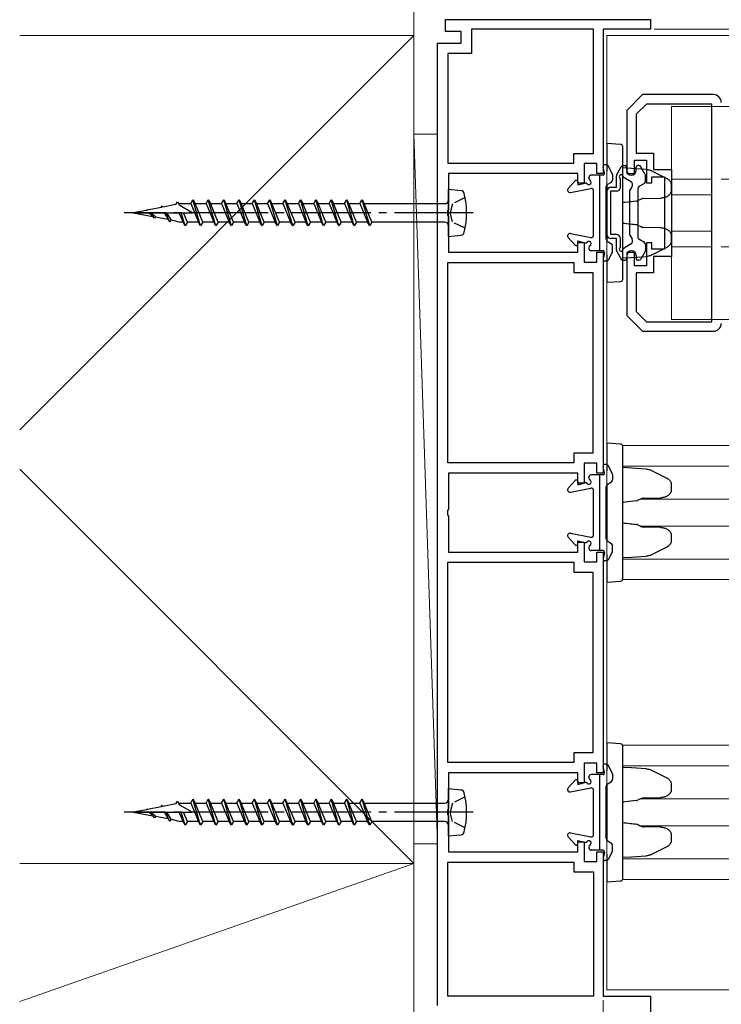
# Model space of a CAD drawing. Extents: x 0 to 1470, y 0 to 2255.
# Drawn here: x 591 to 680, y 1183 to 1308 of the extents above; entities that cross this region are included whole.
import ezdxf

# ---------------------------------------------------------------- set-up
doc = ezdxf.new("R2010")
doc.units = 0
doc.linetypes.add('YCENTER_1', pattern=[13, 10, -1, 1, -1])
doc.linetypes.add('YHIDDEN_1', pattern=[4, 3, -1])
for name, color, linetype, lineweight in [('YKK_11', 7, 'CONTINUOUS', 30), ('YKK_12', 2, 'CONTINUOUS', 13), ('YKK_13', 4, 'CONTINUOUS', 30), ('YKK_D', 6, 'CONTINUOUS', 13), ('YSS_K', 3, 'CONTINUOUS', 13)]:
    doc.layers.add(name, color=color, linetype=linetype, lineweight=lineweight)

msp = doc.modelspace()

# ---------------------------------------------------------------- linework, layer by layer
at = {"layer": 'YKK_11', "linetype": 'ByBlock', "lineweight": -2, "ltscale": 0.5}
for p, q in [((644.52, 1306.48), (644.52, 1307.98)), ((644.52, 1307.98), (670.52, 1307.98)), ((670.52, 1307.98), (670.52, 1306.78)), ((646.52, 1306.48), (644.52, 1306.48)), ((646.52, 1304.98), (646.52, 1306.48)), ((663.32, 1306.78), (647.82, 1306.78)), ((647.82, 1306.78), (647.82, 1303.68)), ((663.32, 1291.03), (663.32, 1306.78)), ((670.52, 1306.78), (664.52, 1306.78)), ((664.52, 1306.78), (664.52, 1288.48)), ((643.52, 1182.98), (643.52, 1304.98)), ((643.52, 1304.98), (646.52, 1304.98)), ((647.82, 1303.68), (644.82, 1303.68)), ((644.82, 1303.68), (644.82, 1289.78)), ((669.52, 1298.47), (667.52, 1296.47)), ((678.52, 1298.47), (669.52, 1298.47)), ((670.02, 1297.27), (668.72, 1295.98)), ((678.32, 1297.27), (670.02, 1297.27)), ((678.32, 1269.67), (678.32, 1297.27)), ((667.52, 1296.47), (667.52, 1288.47)), ((668.72, 1295.98), (668.72, 1291.07)), ((660.82, 1289.78), (660.82, 1291.03)), ((660.82, 1291.03), (663.32, 1291.03)), ((668.72, 1291.07), (670.92, 1291.07)), ((670.92, 1291.07), (670.92, 1288.97)), ((644.82, 1289.78), (660.82, 1289.78)), ((663.72, 1289.73), (662.12, 1289.73)), ((662.12, 1289.73), (662.12, 1287.23)), ((663.72, 1288.48), (663.72, 1289.73)), ((668.52, 1288.47), (668.52, 1290.17)), ((668.52, 1290.17), (670.02, 1290.17)), ((670.02, 1290.17), (670.02, 1287.27)), ((661.32, 1288.48), (644.92, 1288.48)), ((644.92, 1288.48), (644.92, 1283.93)), ((661.32, 1287.23), (661.32, 1288.48)), ((664.52, 1288.48), (663.72, 1288.48)), ((667.52, 1288.47), (668.52, 1288.47)), ((670.92, 1288.97), (673.22, 1288.97)), ((673.22, 1288.97), (673.22, 1277.97)), ((662.12, 1287.23), (661.32, 1287.23)), ((670.02, 1287.27), (670.72, 1287.27)), ((670.72, 1287.27), (670.72, 1288.07)), ((670.72, 1288.07), (672.32, 1288.07)), ((672.32, 1288.07), (672.32, 1283.47)), ((644.92, 1283.93), (644.8, 1283.75)), ((644.8, 1283.75), (644.8, 1283.2)), ((672.32, 1283.47), (672.32, 1278.87)), ((644.8, 1283.2), (644.92, 1283.02)), ((644.92, 1283.02), (644.92, 1278.48)), ((661.32, 1278.48), (661.32, 1279.73)), ((661.32, 1279.73), (662.12, 1279.73)), ((662.12, 1279.73), (662.12, 1277.23)), ((670.72, 1279.67), (670.02, 1279.67)), ((670.02, 1279.67), (670.02, 1276.77)), ((670.72, 1278.87), (670.72, 1279.67)), ((644.92, 1278.48), (661.32, 1278.48)), ((663.72, 1277.23), (663.72, 1278.48)), ((663.72, 1278.48), (664.52, 1278.48)), ((664.52, 1278.48), (664.52, 1250.48)), ((668.52, 1278.47), (667.52, 1278.47)), ((667.52, 1278.47), (667.52, 1270.47)), ((668.52, 1276.77), (668.52, 1278.47)), ((672.32, 1278.87), (670.72, 1278.87)), ((644.82, 1251.78), (644.82, 1277.18)), ((644.82, 1277.18), (660.82, 1277.18)), ((660.82, 1277.18), (660.82, 1275.93)), ((662.12, 1277.23), (663.72, 1277.23)), ((673.22, 1277.97), (670.92, 1277.97)), ((670.92, 1277.97), (670.92, 1275.87)), ((660.82, 1275.93), (663.22, 1275.93)), ((663.22, 1275.93), (663.22, 1253.03)), ((670.02, 1276.77), (668.52, 1276.77)), ((670.92, 1275.87), (668.72, 1275.87)), ((668.72, 1275.87), (668.72, 1270.97)), ((668.72, 1270.97), (670.02, 1269.67)), ((667.52, 1270.47), (669.52, 1268.47)), ((670.02, 1269.67), (678.32, 1269.67)), ((669.52, 1268.47), (678.52, 1268.47)), ((663.22, 1253.03), (660.82, 1253.03)), ((660.82, 1253.03), (660.82, 1251.78)), ((660.82, 1251.78), (644.82, 1251.78)), ((663.72, 1251.73), (662.12, 1251.73)), ((662.12, 1251.73), (662.12, 1249.23)), ((663.72, 1250.48), (663.72, 1251.73)), ((661.32, 1250.48), (644.92, 1250.48)), ((644.92, 1250.48), (644.92, 1245.93)), ((661.32, 1249.23), (661.32, 1250.48)), ((664.52, 1250.48), (663.72, 1250.48)), ((662.12, 1249.23), (661.32, 1249.23)), ((644.92, 1245.93), (644.8, 1245.75)), ((644.8, 1245.75), (644.8, 1245.2)), ((644.8, 1245.2), (644.92, 1245.02)), ((644.92, 1245.02), (644.92, 1240.48)), ((661.32, 1240.48), (661.32, 1241.73)), ((661.32, 1241.73), (662.12, 1241.73)), ((662.12, 1241.73), (662.12, 1239.23)), ((644.92, 1240.48), (661.32, 1240.48)), ((663.72, 1239.23), (663.72, 1240.48)), ((663.72, 1240.48), (664.52, 1240.48)), ((664.52, 1240.48), (664.52, 1212.48)), ((644.82, 1213.78), (644.82, 1239.18)), ((644.82, 1239.18), (660.82, 1239.18)), ((660.82, 1239.18), (660.82, 1237.93)), ((662.12, 1239.23), (663.72, 1239.23)), ((660.82, 1237.93), (663.22, 1237.93)), ((663.22, 1237.93), (663.22, 1215.03)), ((663.22, 1215.03), (660.82, 1215.03)), ((660.82, 1215.03), (660.82, 1213.78)), ((660.82, 1213.78), (644.82, 1213.78)), ((663.72, 1213.73), (662.12, 1213.73)), ((662.12, 1213.73), (662.12, 1211.23)), ((663.72, 1212.48), (663.72, 1213.73)), ((661.32, 1212.48), (644.92, 1212.48)), ((644.92, 1212.48), (644.92, 1207.93)), ((661.32, 1211.23), (661.32, 1212.48)), ((664.52, 1212.48), (663.72, 1212.48)), ((662.12, 1211.23), (661.32, 1211.23)), ((644.92, 1207.93), (644.8, 1207.75)), ((644.8, 1207.75), (644.8, 1207.2)), ((644.8, 1207.2), (644.92, 1207.02)), ((644.92, 1207.02), (644.92, 1202.48)), ((661.32, 1202.48), (661.32, 1203.73)), ((661.32, 1203.73), (662.12, 1203.73)), ((662.12, 1203.73), (662.12, 1201.23)), ((644.92, 1202.48), (661.32, 1202.48)), ((663.72, 1201.23), (663.72, 1202.48)), ((663.72, 1202.48), (664.52, 1202.48)), ((664.52, 1202.48), (664.52, 1184.18)), ((644.82, 1184.18), (644.82, 1201.18)), ((644.82, 1201.18), (660.82, 1201.18)), ((660.82, 1201.18), (660.82, 1199.93)), ((662.12, 1201.23), (663.72, 1201.23)), ((660.82, 1199.93), (663.32, 1199.93)), ((663.32, 1199.93), (663.32, 1184.18)), ((663.32, 1184.18), (644.82, 1184.18)), ((664.52, 1184.18), (670.52, 1184.18)), ((670.52, 1184.18), (670.52, 1164.48))]:
    msp.add_line(p, q, dxfattribs=at)
for centre, start, end in [((678.52, 1297.47), 0, 90), ((678.52, 1269.47), 270, 360)]:
    msp.add_arc(centre, 1, start, end, dxfattribs=at)
at = {"layer": 'YKK_12', "ltscale": 1.5}
for p, q in [((665.02, 1305.98), (1114.53, 1305.98)), ((665.02, 1184.98), (665.02, 1305.98)), ((673.22, 1269.97), (673.22, 1296.97)), ((676.62, 1296.97), (673.22, 1296.97)), ((673.22, 1296.97), (705.24, 1296.97)), ((673.22, 1287.77), (678.32, 1287.77)), ((679.52, 1287.77), (705.02, 1287.77)), ((673.22, 1285.77), (678.32, 1285.77)), ((673.22, 1281.17), (678.32, 1281.17)), ((673.22, 1279.17), (678.32, 1279.17)), ((679.52, 1279.17), (705.02, 1279.17)), ((673.22, 1269.97), (705.24, 1269.97)), ((667, 1253.98), (809.02, 1253.98)), ((667.02, 1251.37), (808.36, 1251.37)), ((669.23, 1247.18), (806.52, 1247.18)), ((669.23, 1243.78), (806.52, 1243.78)), ((667.02, 1239.57), (808.36, 1239.57)), ((667, 1236.98), (809.02, 1236.98)), ((667, 1215.98), (950.52, 1215.98)), ((667.02, 1213.37), (949.86, 1213.37)), ((669.23, 1209.18), (948.02, 1209.18)), ((669.23, 1205.78), (948.02, 1205.78)), ((667.02, 1201.57), (949.86, 1201.57)), ((667, 1198.98), (950.52, 1198.98)), ((665.02, 1184.98), (1114.53, 1184.98))]:
    msp.add_line(p, q, dxfattribs=at)
at = {"layer": 'YKK_13', "ltscale": 1.5}
for p, q in [((666.74, 1292.17), (665.02, 1292.28)), ((665.02, 1292.28), (665.02, 1291.28)), ((665.02, 1291.28), (665.02, 1288.79)), ((667.02, 1291.17), (667.02, 1291.87)), ((667.02, 1275.78), (667.02, 1291.17)), ((666.26, 1288.34), (666.83, 1289.32)), ((666.26, 1288.34), (666.83, 1289.32)), ((668.15, 1289.11), (667.02, 1289.18)), ((667.09, 1289.47), (667.32, 1289.47)), ((667.09, 1289.47), (667.32, 1289.47)), ((667.52, 1288.87), (667.52, 1289.27)), ((667.52, 1288.87), (667.52, 1289.27)), ((669.97, 1288.99), (668.15, 1289.11)), ((668.72, 1288.87), (668.72, 1289.27)), ((668.72, 1288.87), (668.72, 1289.27)), ((669.06, 1289.47), (668.92, 1289.47)), ((669.06, 1289.47), (668.92, 1289.47)), ((669.88, 1288.34), (669.32, 1289.32)), ((669.88, 1288.34), (669.32, 1289.32)), ((670.76, 1288.79), (672.6, 1287.85)), ((665.02, 1287.13), (665.02, 1279.82)), ((666.22, 1286.72), (666.22, 1288.19)), ((666.22, 1286.72), (666.22, 1288.19)), ((666.72, 1286.72), (666.72, 1287.85)), ((666.72, 1286.72), (666.72, 1287.85)), ((668.02, 1287.45), (667.06, 1288.01)), ((668.02, 1287.45), (667.06, 1288.01)), ((669.77, 1287.22), (669.07, 1286.81)), ((669.77, 1287.22), (669.07, 1286.81)), ((669.92, 1287.48), (669.92, 1288.19)), ((669.92, 1287.48), (669.92, 1288.19)), ((665.02, 1280.72), (665.02, 1286.22)), ((665.02, 1280.72), (665.02, 1286.22)), ((666.22, 1286.72), (665.52, 1286.72)), ((666.22, 1286.72), (665.52, 1286.72)), ((666.22, 1286.22), (665.52, 1286.22)), ((665.52, 1280.72), (665.52, 1286.22)), ((666.22, 1286.22), (665.52, 1286.22)), ((665.52, 1280.72), (665.52, 1286.22)), ((667.92, 1286.27), (668.21, 1286.77)), ((667.92, 1286.27), (668.21, 1286.77)), ((667.92, 1280.67), (667.92, 1286.27)), ((667.92, 1280.67), (667.92, 1286.27)), ((668.92, 1286.55), (668.92, 1280.4)), ((668.92, 1286.55), (668.92, 1280.4)), ((673.18, 1287.01), (673.18, 1286.38)), ((669.64, 1285.32), (671.87, 1285.36)), ((671.87, 1281.59), (669.65, 1281.63)), ((666.22, 1280.72), (665.52, 1280.72)), ((666.22, 1280.72), (665.52, 1280.72)), ((666.22, 1280.22), (665.52, 1280.22)), ((666.22, 1280.22), (665.52, 1280.22)), ((666.22, 1278.75), (666.22, 1280.22)), ((666.22, 1278.75), (666.22, 1280.22)), ((666.72, 1279.1), (666.72, 1280.22)), ((666.72, 1279.1), (666.72, 1280.22)), ((667.92, 1280.67), (668.21, 1280.18)), ((667.92, 1280.67), (668.21, 1280.18)), ((669.77, 1279.73), (669.07, 1280.14)), ((669.77, 1279.73), (669.07, 1280.14)), ((673.18, 1280.57), (673.18, 1279.94)), ((666.26, 1278.6), (666.83, 1277.62)), ((666.26, 1278.6), (666.83, 1277.62)), ((668.02, 1279.5), (667.06, 1278.94)), ((668.02, 1279.5), (667.06, 1278.94)), ((669.88, 1278.6), (669.32, 1277.62)), ((669.88, 1278.6), (669.32, 1277.62)), ((669.92, 1279.47), (669.92, 1278.75)), ((669.92, 1279.47), (669.92, 1278.75)), ((672.6, 1279.1), (670.76, 1278.16)), ((665.02, 1278.16), (665.02, 1275.67)), ((667.02, 1277.78), (668.15, 1277.84)), ((667.09, 1277.47), (667.32, 1277.47)), ((667.09, 1277.47), (667.32, 1277.47)), ((667.52, 1278.07), (667.52, 1277.67)), ((667.52, 1278.07), (667.52, 1277.67)), ((668.15, 1277.84), (669.97, 1277.96)), ((668.72, 1278.07), (668.72, 1277.67)), ((668.72, 1278.07), (668.72, 1277.67)), ((669.06, 1277.47), (668.92, 1277.47)), ((669.06, 1277.47), (668.92, 1277.47)), ((665.02, 1275.67), (665.02, 1274.68)), ((665.02, 1274.68), (666.74, 1274.78)), ((667.02, 1275.08), (667.02, 1275.78)), ((666.74, 1254.17), (665.02, 1254.28)), ((665.02, 1254.28), (665.02, 1253.28)), ((667.02, 1253.17), (667.02, 1253.87)), ((665.02, 1253.28), (665.02, 1250.79)), ((667.02, 1237.78), (667.02, 1253.17)), ((668.15, 1251.11), (667.02, 1251.18)), ((669.97, 1250.99), (668.15, 1251.11)), ((670.76, 1250.79), (672.6, 1249.85)), ((665.02, 1249.13), (665.02, 1241.82)), ((673.18, 1249.01), (673.18, 1248.38)), ((669.64, 1247.32), (671.87, 1247.36)), ((671.87, 1243.59), (669.65, 1243.63)), ((673.18, 1242.57), (673.18, 1241.94)), ((672.6, 1241.1), (670.76, 1240.16)), ((665.02, 1240.16), (665.02, 1237.67)), ((667.02, 1239.78), (668.15, 1239.84)), ((668.15, 1239.84), (669.97, 1239.96)), ((665.02, 1237.67), (665.02, 1236.68)), ((667.02, 1237.08), (667.02, 1237.78)), ((665.02, 1236.68), (666.74, 1236.78)), ((666.74, 1216.17), (665.02, 1216.28)), ((665.02, 1216.28), (665.02, 1215.28)), ((665.02, 1215.28), (665.02, 1212.79)), ((667.02, 1215.17), (667.02, 1215.87)), ((667.02, 1199.78), (667.02, 1215.17)), ((668.15, 1213.11), (667.02, 1213.18)), ((669.97, 1212.99), (668.15, 1213.11)), ((670.76, 1212.79), (672.6, 1211.85)), ((665.02, 1211.13), (665.02, 1203.82)), ((673.18, 1211.01), (673.18, 1210.38)), ((669.64, 1209.32), (671.87, 1209.36)), ((671.87, 1205.59), (669.65, 1205.63)), ((673.18, 1204.57), (673.18, 1203.94)), ((672.6, 1203.1), (670.76, 1202.16)), ((665.02, 1202.16), (665.02, 1199.67)), ((667.02, 1201.78), (668.15, 1201.84)), ((668.15, 1201.84), (669.97, 1201.96)), ((667.02, 1199.08), (667.02, 1199.78)), ((665.02, 1199.67), (665.02, 1198.68)), ((665.02, 1198.68), (666.74, 1198.78))]:
    msp.add_line(p, q, dxfattribs=at)
at = {"layer": 'YKK_13', "ltscale": 0.5}
for p, q in [((664.94, 1289.57), (664.72, 1289.57)), ((665.69, 1288.44), (665.2, 1289.41)), ((665.72, 1288.3), (665.72, 1287.64)), ((644.92, 1280.48), (644.92, 1286.48)), ((665.69, 1278.51), (665.2, 1277.54)), ((665.72, 1278.65), (665.72, 1279.31)), ((664.94, 1277.37), (664.72, 1277.37)), ((664.94, 1251.57), (664.72, 1251.57)), ((665.69, 1250.44), (665.2, 1251.41)), ((665.72, 1250.3), (665.72, 1249.64)), ((665.72, 1240.65), (665.72, 1241.31)), ((665.69, 1240.51), (665.2, 1239.54)), ((664.94, 1239.37), (664.72, 1239.37)), ((664.94, 1213.57), (664.72, 1213.57)), ((665.69, 1212.44), (665.2, 1213.41)), ((665.72, 1212.3), (665.72, 1211.64)), ((644.92, 1204.48), (644.92, 1210.48)), ((665.69, 1202.51), (665.2, 1201.54)), ((665.72, 1202.65), (665.72, 1203.31)), ((664.94, 1201.37), (664.72, 1201.37))]:
    msp.add_line(p, q, dxfattribs=at)
at = {"layer": 'YKK_13'}
for p, q in [((664.72, 1288.52), (664.53, 1289.33)), ((660.97, 1287.56), (660.1, 1286.57)), ((661.32, 1287.42), (661.32, 1287.02)), ((661.32, 1287.02), (662.22, 1287.25)), ((662.72, 1287.89), (662.72, 1287.97)), ((664.52, 1288.27), (663.02, 1288.27)), ((664.12, 1278.67), (664.12, 1288.27)), ((665.06, 1287.06), (665.58, 1287.39)), ((644.92, 1286.48), (646.48, 1286.31)), ((660.38, 1286.08), (662.97, 1286.57)), ((663.32, 1280.67), (663.32, 1286.27)), ((664.92, 1280.14), (664.92, 1286.81)), ((610.35, 1284.54), (610.55, 1284.88)), ((610.55, 1284.88), (610.76, 1284.51)), ((610.88, 1284.65), (610.7, 1284.61)), ((610.88, 1284.65), (612.22, 1284.65)), ((612.22, 1284.65), (612.5, 1285.13)), ((612.22, 1284.65), (613.19, 1282.31)), ((612.5, 1285.13), (612.77, 1284.65)), ((613.47, 1281.83), (612.5, 1285.13)), ((612.77, 1284.65), (614.17, 1284.65)), ((613.75, 1282.31), (612.77, 1284.65)), ((614.17, 1284.65), (614.45, 1285.13)), ((614.17, 1284.65), (615.14, 1282.31)), ((614.45, 1285.13), (614.72, 1284.65)), ((615.42, 1281.83), (614.45, 1285.13)), ((614.72, 1284.65), (616.12, 1284.65)), ((615.7, 1282.31), (614.72, 1284.65)), ((616.12, 1284.65), (616.4, 1285.13)), ((616.12, 1284.65), (617.09, 1282.31)), ((616.4, 1285.13), (616.67, 1284.65)), ((617.37, 1281.83), (616.4, 1285.13)), ((616.67, 1284.65), (618.07, 1284.65)), ((617.65, 1282.31), (616.67, 1284.65)), ((618.07, 1284.65), (618.35, 1285.13)), ((618.07, 1284.65), (619.04, 1282.31)), ((618.35, 1285.13), (618.62, 1284.65)), ((619.32, 1281.83), (618.35, 1285.13)), ((618.62, 1284.65), (620.02, 1284.65)), ((619.6, 1282.31), (618.62, 1284.65)), ((620.02, 1284.65), (620.3, 1285.13)), ((620.02, 1284.65), (620.99, 1282.31)), ((620.3, 1285.13), (620.57, 1284.65)), ((621.27, 1281.83), (620.3, 1285.13)), ((620.57, 1284.65), (621.97, 1284.65)), ((621.55, 1282.31), (620.57, 1284.65)), ((621.97, 1284.65), (622.25, 1285.13)), ((621.97, 1284.65), (622.94, 1282.31)), ((622.25, 1285.13), (622.52, 1284.65)), ((623.22, 1281.83), (622.25, 1285.13)), ((622.52, 1284.65), (623.92, 1284.65)), ((623.5, 1282.31), (622.52, 1284.65)), ((623.92, 1284.65), (624.2, 1285.13)), ((623.92, 1284.65), (624.89, 1282.31)), ((624.2, 1285.13), (624.47, 1284.65)), ((625.17, 1281.83), (624.2, 1285.13)), ((624.47, 1284.65), (625.87, 1284.65)), ((625.45, 1282.31), (624.47, 1284.65)), ((625.87, 1284.65), (626.15, 1285.13)), ((625.87, 1284.65), (626.84, 1282.31)), ((626.15, 1285.13), (626.42, 1284.65)), ((627.12, 1281.83), (626.15, 1285.13)), ((626.42, 1284.65), (627.82, 1284.65)), ((627.4, 1282.31), (626.42, 1284.65)), ((627.82, 1284.65), (628.1, 1285.13)), ((627.82, 1284.65), (628.79, 1282.31)), ((628.1, 1285.13), (628.37, 1284.65)), ((629.07, 1281.83), (628.1, 1285.13)), ((628.37, 1284.65), (629.77, 1284.65)), ((629.35, 1282.31), (628.37, 1284.65)), ((629.77, 1284.65), (630.05, 1285.13)), ((629.77, 1284.65), (630.74, 1282.31)), ((630.05, 1285.13), (630.32, 1284.65)), ((631.02, 1281.83), (630.05, 1285.13)), ((630.32, 1284.65), (631.72, 1284.65)), ((631.3, 1282.31), (630.32, 1284.65)), ((631.72, 1284.65), (632, 1285.13)), ((631.72, 1284.65), (632.69, 1282.31)), ((632, 1285.13), (632.27, 1284.65)), ((632.97, 1281.83), (632, 1285.13)), ((632.27, 1284.65), (633.67, 1284.65)), ((633.25, 1282.31), (632.27, 1284.65)), ((633.67, 1284.65), (633.95, 1285.13)), ((633.67, 1284.65), (634.64, 1282.31)), ((633.95, 1285.13), (634.22, 1284.65)), ((634.92, 1281.83), (633.95, 1285.13)), ((634.22, 1284.65), (644.42, 1284.65)), ((635.2, 1282.31), (634.22, 1284.65)), ((606.59, 1283.8), (604.92, 1283.48)), ((604.92, 1283.48), (607.41, 1283.04)), ((604.92, 1283.48), (612.42, 1283.48)), ((606.59, 1283.8), (606.65, 1283.91)), ((606.72, 1283.83), (606.65, 1283.91)), ((608.47, 1284.17), (606.72, 1283.83)), ((606.93, 1283.48), (607.27, 1283.2)), ((607.62, 1282.8), (607.03, 1283.48)), ((607.73, 1282.98), (607.11, 1283.48)), ((608.47, 1284.17), (608.6, 1284.39)), ((608.6, 1284.39), (608.7, 1284.22)), ((610.35, 1284.54), (608.7, 1284.22)), ((608.83, 1283.48), (609.35, 1282.69)), ((609.57, 1282.31), (609.03, 1283.48)), ((609.75, 1282.62), (609.19, 1283.48)), ((610.7, 1283.48), (611.24, 1282.31)), ((610.82, 1284.4), (610.76, 1284.51)), ((612.42, 1283.48), (610.82, 1284.4)), ((611.52, 1281.83), (611, 1283.48)), ((611.8, 1282.31), (611.31, 1283.48)), ((607.73, 1282.98), (607.62, 1282.8)), ((607.73, 1282.98), (609.35, 1282.69)), ((609.57, 1282.31), (609.35, 1282.69)), ((609.75, 1282.62), (609.57, 1282.31)), ((609.75, 1282.62), (610.88, 1282.31)), ((611.24, 1282.31), (610.88, 1282.31)), ((611.52, 1281.83), (611.24, 1282.31)), ((611.8, 1282.31), (611.52, 1281.83)), ((613.19, 1282.31), (611.8, 1282.31)), ((613.47, 1281.83), (613.19, 1282.31)), ((613.75, 1282.31), (613.47, 1281.83)), ((615.14, 1282.31), (613.75, 1282.31)), ((615.42, 1281.83), (615.14, 1282.31)), ((615.7, 1282.31), (615.42, 1281.83)), ((617.09, 1282.31), (615.7, 1282.31)), ((617.37, 1281.83), (617.09, 1282.31)), ((617.65, 1282.31), (617.37, 1281.83)), ((619.04, 1282.31), (617.65, 1282.31)), ((619.32, 1281.83), (619.04, 1282.31)), ((619.6, 1282.31), (619.32, 1281.83)), ((620.99, 1282.31), (619.6, 1282.31)), ((621.27, 1281.83), (620.99, 1282.31)), ((621.55, 1282.31), (621.27, 1281.83)), ((622.94, 1282.31), (621.55, 1282.31)), ((623.22, 1281.83), (622.94, 1282.31)), ((623.5, 1282.31), (623.22, 1281.83)), ((624.89, 1282.31), (623.5, 1282.31)), ((625.17, 1281.83), (624.89, 1282.31)), ((625.45, 1282.31), (625.17, 1281.83)), ((626.84, 1282.31), (625.45, 1282.31)), ((627.12, 1281.83), (626.84, 1282.31)), ((627.4, 1282.31), (627.12, 1281.83)), ((628.79, 1282.31), (627.4, 1282.31)), ((629.07, 1281.83), (628.79, 1282.31)), ((629.35, 1282.31), (629.07, 1281.83)), ((630.74, 1282.31), (629.35, 1282.31)), ((631.02, 1281.83), (630.74, 1282.31)), ((631.3, 1282.31), (631.02, 1281.83)), ((632.69, 1282.31), (631.3, 1282.31)), ((632.97, 1281.83), (632.69, 1282.31)), ((633.25, 1282.31), (632.97, 1281.83)), ((634.64, 1282.31), (633.25, 1282.31)), ((634.92, 1281.83), (634.64, 1282.31)), ((635.2, 1282.31), (634.92, 1281.83)), ((644.42, 1282.31), (635.2, 1282.31)), ((660.38, 1280.87), (662.97, 1280.38)), ((644.92, 1280.48), (646.48, 1280.64)), ((660.97, 1279.39), (660.1, 1280.38)), ((661.32, 1279.92), (662.22, 1279.7)), ((661.32, 1279.52), (661.32, 1279.92)), ((665.06, 1279.89), (665.58, 1279.56)), ((662.72, 1279.06), (662.72, 1278.97)), ((664.52, 1278.67), (663.02, 1278.67)), ((664.72, 1278.43), (664.53, 1277.62)), ((664.72, 1250.52), (664.53, 1251.33)), ((662.72, 1249.89), (662.72, 1249.97)), ((664.52, 1250.27), (663.02, 1250.27)), ((664.12, 1240.67), (664.12, 1250.27)), ((660.97, 1249.56), (660.1, 1248.57)), ((660.38, 1248.08), (662.97, 1248.57)), ((661.32, 1249.42), (661.32, 1249.02)), ((661.32, 1249.02), (662.22, 1249.25)), ((664.92, 1242.14), (664.92, 1248.81)), ((665.06, 1249.06), (665.58, 1249.39)), ((663.32, 1242.67), (663.32, 1248.27)), ((660.97, 1241.39), (660.1, 1242.38)), ((660.38, 1242.87), (662.97, 1242.38)), ((661.32, 1241.92), (662.22, 1241.7)), ((661.32, 1241.52), (661.32, 1241.92)), ((662.72, 1241.06), (662.72, 1240.97)), ((665.06, 1241.89), (665.58, 1241.56)), ((664.52, 1240.67), (663.02, 1240.67)), ((664.72, 1240.43), (664.53, 1239.62)), ((664.52, 1212.27), (663.02, 1212.27)), ((664.12, 1202.67), (664.12, 1212.27)), ((664.72, 1212.52), (664.53, 1213.33)), ((660.97, 1211.56), (660.1, 1210.57)), ((661.32, 1211.42), (661.32, 1211.02)), ((661.32, 1211.02), (662.22, 1211.25)), ((662.72, 1211.89), (662.72, 1211.97)), ((665.06, 1211.06), (665.58, 1211.39)), ((644.92, 1210.48), (646.48, 1210.31)), ((660.38, 1210.08), (662.97, 1210.57)), ((663.32, 1204.67), (663.32, 1210.27)), ((664.92, 1204.14), (664.92, 1210.81)), ((610.35, 1208.54), (608.7, 1208.22)), ((610.35, 1208.54), (610.55, 1208.88)), ((610.55, 1208.88), (610.76, 1208.51)), ((610.88, 1208.65), (610.7, 1208.61)), ((610.82, 1208.4), (610.76, 1208.51)), ((610.88, 1208.65), (612.22, 1208.65)), ((612.22, 1208.65), (612.5, 1209.13)), ((612.22, 1208.65), (613.19, 1206.31)), ((612.5, 1209.13), (612.77, 1208.65)), ((613.47, 1205.83), (612.5, 1209.13)), ((612.77, 1208.65), (614.17, 1208.65)), ((613.75, 1206.31), (612.77, 1208.65)), ((614.17, 1208.65), (614.45, 1209.13)), ((614.17, 1208.65), (615.14, 1206.31)), ((614.45, 1209.13), (614.72, 1208.65)), ((615.42, 1205.83), (614.45, 1209.13)), ((614.72, 1208.65), (616.12, 1208.65)), ((615.7, 1206.31), (614.72, 1208.65)), ((616.12, 1208.65), (616.4, 1209.13)), ((616.12, 1208.65), (617.09, 1206.31)), ((616.4, 1209.13), (616.67, 1208.65)), ((617.37, 1205.83), (616.4, 1209.13)), ((616.67, 1208.65), (618.07, 1208.65)), ((617.65, 1206.31), (616.67, 1208.65)), ((618.07, 1208.65), (618.35, 1209.13)), ((618.07, 1208.65), (619.04, 1206.31)), ((618.35, 1209.13), (618.62, 1208.65)), ((619.32, 1205.83), (618.35, 1209.13)), ((618.62, 1208.65), (620.02, 1208.65)), ((619.6, 1206.31), (618.62, 1208.65)), ((620.02, 1208.65), (620.3, 1209.13)), ((620.02, 1208.65), (620.99, 1206.31)), ((620.3, 1209.13), (620.57, 1208.65)), ((621.27, 1205.83), (620.3, 1209.13)), ((620.57, 1208.65), (621.97, 1208.65)), ((621.55, 1206.31), (620.57, 1208.65)), ((621.97, 1208.65), (622.25, 1209.13)), ((621.97, 1208.65), (622.94, 1206.31)), ((622.25, 1209.13), (622.52, 1208.65)), ((623.22, 1205.83), (622.25, 1209.13)), ((622.52, 1208.65), (623.92, 1208.65)), ((623.5, 1206.31), (622.52, 1208.65)), ((623.92, 1208.65), (624.2, 1209.13)), ((623.92, 1208.65), (624.89, 1206.31)), ((624.2, 1209.13), (624.47, 1208.65)), ((625.17, 1205.83), (624.2, 1209.13)), ((624.47, 1208.65), (625.87, 1208.65)), ((625.45, 1206.31), (624.47, 1208.65)), ((625.87, 1208.65), (626.15, 1209.13)), ((625.87, 1208.65), (626.84, 1206.31)), ((626.15, 1209.13), (626.42, 1208.65)), ((627.12, 1205.83), (626.15, 1209.13)), ((626.42, 1208.65), (627.82, 1208.65)), ((627.4, 1206.31), (626.42, 1208.65)), ((627.82, 1208.65), (628.1, 1209.13)), ((627.82, 1208.65), (628.79, 1206.31)), ((628.1, 1209.13), (628.37, 1208.65)), ((629.07, 1205.83), (628.1, 1209.13)), ((628.37, 1208.65), (629.77, 1208.65)), ((629.35, 1206.31), (628.37, 1208.65)), ((629.77, 1208.65), (630.05, 1209.13)), ((629.77, 1208.65), (630.74, 1206.31)), ((630.05, 1209.13), (630.32, 1208.65)), ((631.02, 1205.83), (630.05, 1209.13)), ((630.32, 1208.65), (631.72, 1208.65)), ((631.3, 1206.31), (630.32, 1208.65)), ((631.72, 1208.65), (632, 1209.13)), ((631.72, 1208.65), (632.69, 1206.31)), ((632, 1209.13), (632.27, 1208.65)), ((632.97, 1205.83), (632, 1209.13)), ((632.27, 1208.65), (633.67, 1208.65)), ((633.25, 1206.31), (632.27, 1208.65)), ((633.67, 1208.65), (633.95, 1209.13)), ((633.67, 1208.65), (634.64, 1206.31)), ((633.95, 1209.13), (634.22, 1208.65)), ((634.92, 1205.83), (633.95, 1209.13)), ((634.22, 1208.65), (644.42, 1208.65)), ((635.2, 1206.31), (634.22, 1208.65)), ((606.59, 1207.8), (604.92, 1207.48)), ((604.92, 1207.48), (607.41, 1207.04)), ((604.92, 1207.48), (612.42, 1207.48)), ((606.59, 1207.8), (606.65, 1207.91)), ((606.72, 1207.83), (606.65, 1207.91)), ((608.47, 1208.17), (606.72, 1207.83)), ((606.93, 1207.48), (607.27, 1207.2)), ((607.62, 1206.8), (607.03, 1207.48)), ((607.73, 1206.98), (607.11, 1207.48)), ((608.47, 1208.17), (608.6, 1208.39)), ((608.6, 1208.39), (608.7, 1208.22)), ((608.83, 1207.48), (609.35, 1206.69)), ((609.57, 1206.31), (609.03, 1207.48)), ((609.75, 1206.62), (609.19, 1207.48)), ((610.7, 1207.48), (611.24, 1206.31)), ((612.42, 1207.48), (610.82, 1208.4)), ((611.52, 1205.83), (611, 1207.48)), ((611.8, 1206.31), (611.31, 1207.48)), ((607.73, 1206.98), (607.62, 1206.8)), ((607.73, 1206.98), (609.35, 1206.69)), ((609.57, 1206.31), (609.35, 1206.69)), ((609.75, 1206.62), (609.57, 1206.31)), ((609.75, 1206.62), (610.88, 1206.31)), ((611.24, 1206.31), (610.88, 1206.31)), ((611.52, 1205.83), (611.24, 1206.31)), ((611.8, 1206.31), (611.52, 1205.83)), ((613.19, 1206.31), (611.8, 1206.31)), ((613.47, 1205.83), (613.19, 1206.31)), ((613.75, 1206.31), (613.47, 1205.83)), ((615.14, 1206.31), (613.75, 1206.31)), ((615.42, 1205.83), (615.14, 1206.31)), ((615.7, 1206.31), (615.42, 1205.83)), ((617.09, 1206.31), (615.7, 1206.31)), ((617.37, 1205.83), (617.09, 1206.31)), ((617.65, 1206.31), (617.37, 1205.83)), ((619.04, 1206.31), (617.65, 1206.31)), ((619.32, 1205.83), (619.04, 1206.31)), ((619.6, 1206.31), (619.32, 1205.83)), ((620.99, 1206.31), (619.6, 1206.31)), ((621.27, 1205.83), (620.99, 1206.31)), ((621.55, 1206.31), (621.27, 1205.83)), ((622.94, 1206.31), (621.55, 1206.31)), ((623.22, 1205.83), (622.94, 1206.31)), ((623.5, 1206.31), (623.22, 1205.83)), ((624.89, 1206.31), (623.5, 1206.31)), ((625.17, 1205.83), (624.89, 1206.31)), ((625.45, 1206.31), (625.17, 1205.83)), ((626.84, 1206.31), (625.45, 1206.31)), ((627.12, 1205.83), (626.84, 1206.31)), ((627.4, 1206.31), (627.12, 1205.83)), ((628.79, 1206.31), (627.4, 1206.31)), ((629.07, 1205.83), (628.79, 1206.31)), ((629.35, 1206.31), (629.07, 1205.83)), ((630.74, 1206.31), (629.35, 1206.31)), ((631.02, 1205.83), (630.74, 1206.31)), ((631.3, 1206.31), (631.02, 1205.83)), ((632.69, 1206.31), (631.3, 1206.31)), ((632.97, 1205.83), (632.69, 1206.31)), ((633.25, 1206.31), (632.97, 1205.83)), ((634.64, 1206.31), (633.25, 1206.31)), ((634.92, 1205.83), (634.64, 1206.31)), ((635.2, 1206.31), (634.92, 1205.83)), ((644.42, 1206.31), (635.2, 1206.31)), ((660.38, 1204.87), (662.97, 1204.38)), ((644.92, 1204.48), (646.48, 1204.64)), ((660.97, 1203.39), (660.1, 1204.38)), ((661.32, 1203.92), (662.22, 1203.7)), ((661.32, 1203.52), (661.32, 1203.92)), ((665.06, 1203.89), (665.58, 1203.56)), ((662.72, 1203.06), (662.72, 1202.97)), ((664.52, 1202.67), (663.02, 1202.67)), ((664.72, 1202.43), (664.53, 1201.62))]:
    msp.add_line(p, q, dxfattribs=at)
at = {"layer": 'YKK_13', "linetype": 'YHIDDEN_1', "ltscale": 0.5}
for p, q in [((645.41, 1284.62), (645.13, 1283.48)), ((647.03, 1285.43), (645.41, 1284.62)), ((645.41, 1282.33), (645.13, 1283.48)), ((647.03, 1281.53), (645.41, 1282.33)), ((645.41, 1208.62), (645.13, 1207.48)), ((647.03, 1209.43), (645.41, 1208.62)), ((645.41, 1206.33), (645.13, 1207.48)), ((647.03, 1205.53), (645.41, 1206.33))]:
    msp.add_line(p, q, dxfattribs=at)
at = {"layer": 'YKK_13', "linetype": 'YCENTER_1'}
for p, q in [((648.06, 1283.48), (603.76, 1283.48)), ((648.06, 1207.48), (603.76, 1207.48))]:
    msp.add_line(p, q, dxfattribs=at)
at = {"layer": 'YKK_13', "ltscale": 1.5}
for centre, radius, start, end in [((666.72, 1291.87), 0.3, 0, 86.5), ((666.52, 1288.19), 0.3, 150, 180), ((666.52, 1288.19), 0.3, 150, 180), ((666.82, 1288.07), 0.25, 343.9547, 246.4218), ((666.82, 1288.07), 0.25, 343.9547, 246.4218), ((667.09, 1289.17), 0.3, 90, 150), ((667.09, 1289.17), 0.3, 90, 150), ((667.32, 1289.27), 0.2, 0, 90), ((667.32, 1289.27), 0.2, 0, 90), ((668.12, 1288.87), 0.6, 180, 0), ((668.12, 1288.87), 0.6, 180, 0), ((668.92, 1289.27), 0.2, 90, 180), ((668.92, 1289.27), 0.2, 90, 180), ((669.06, 1289.17), 0.3, 30, 90), ((669.06, 1289.17), 0.3, 30, 90), ((669.62, 1288.19), 0.3, 0, 30), ((669.62, 1288.19), 0.3, 0, 30), ((667.77, 1287.02), 0.5, 330, 60), ((667.77, 1287.02), 0.5, 330, 60), ((669.62, 1287.48), 0.3, 300, 0), ((669.62, 1287.48), 0.3, 300, 0), ((665.52, 1286.22), 0.5, 90, 180), ((665.52, 1286.22), 0.5, 90, 180), ((666.22, 1286.72), 0.5, 270, 0), ((666.22, 1286.72), 0.5, 270, 0), ((669.22, 1286.55), 0.3, 120, 180), ((669.22, 1286.55), 0.3, 120, 180), ((668.73, 1285.26), 0.3, 276.3692, 299.2773), ((668.73, 1281.69), 0.3, 60.7227, 83.6308), ((665.52, 1280.72), 0.5, 180, 270), ((665.52, 1280.72), 0.5, 180, 270), ((666.22, 1280.22), 0.5, 0, 90), ((666.22, 1280.22), 0.5, 0, 90), ((667.77, 1279.93), 0.5, 300, 30), ((667.77, 1279.93), 0.5, 300, 30), ((669.22, 1280.4), 0.3, 180, 240), ((669.22, 1280.4), 0.3, 180, 240), ((669.62, 1279.47), 0.3, 0, 60), ((669.62, 1279.47), 0.3, 0, 60), ((666.52, 1278.75), 0.3, 180, 210), ((666.52, 1278.75), 0.3, 180, 210), ((666.82, 1278.87), 0.25, 113.5782, 16.0453), ((666.82, 1278.87), 0.25, 113.5782, 16.0453), ((668.12, 1278.07), 0.6, 0, 180), ((668.12, 1278.07), 0.6, 0, 180), ((669.62, 1278.75), 0.3, 330, 0), ((669.62, 1278.75), 0.3, 330, 0), ((667.09, 1277.77), 0.3, 210, 270), ((667.09, 1277.77), 0.3, 210, 270), ((667.32, 1277.67), 0.2, 270, 0), ((667.32, 1277.67), 0.2, 270, 0), ((668.92, 1277.67), 0.2, 180, 270), ((668.92, 1277.67), 0.2, 180, 270), ((669.06, 1277.77), 0.3, 270, 330), ((669.06, 1277.77), 0.3, 270, 330), ((666.72, 1275.08), 0.3, 273.5, 0), ((666.72, 1253.87), 0.3, 0, 86.5), ((668.73, 1247.26), 0.3, 276.3692, 299.2773), ((668.73, 1243.69), 0.3, 60.7227, 83.6308), ((666.72, 1237.08), 0.3, 273.5, 0), ((666.72, 1215.87), 0.3, 0, 86.5), ((668.73, 1209.26), 0.3, 276.3692, 299.2773), ((668.73, 1205.69), 0.3, 60.7227, 83.6308), ((666.72, 1199.08), 0.3, 273.5, 0)]:
    msp.add_arc(centre, radius, start, end, dxfattribs=at)
at = {"layer": 'YKK_13', "ltscale": 0.5}
for centre, radius, start, end in [((664.72, 1289.37), 0.2, 90, 193.184), ((664.94, 1289.27), 0.3, 26.5651, 90), ((665.42, 1288.3), 0.3, 360, 26.5651), ((644.42, 1281.81), 0.5, 0, 90), ((665.22, 1280.14), 0.3, 180, 237.9946), ((665.42, 1278.65), 0.3, 333.4349, 0), ((664.72, 1277.57), 0.2, 166.816, 270), ((664.94, 1277.67), 0.3, 270, 333.4349), ((664.72, 1251.37), 0.2, 90, 193.184), ((664.94, 1251.27), 0.3, 26.5651, 90), ((665.42, 1250.3), 0.3, 360, 26.5651), ((665.22, 1242.14), 0.3, 180, 237.9946), ((665.42, 1240.65), 0.3, 333.4349, 0), ((664.72, 1239.57), 0.2, 166.816, 270), ((664.94, 1239.67), 0.3, 270, 333.4349), ((664.72, 1213.37), 0.2, 90, 193.184), ((664.94, 1213.27), 0.3, 26.5651, 90), ((665.42, 1212.3), 0.3, 360, 26.5651), ((644.42, 1205.81), 0.5, 0, 90), ((665.22, 1204.14), 0.3, 180, 237.9946), ((665.42, 1202.65), 0.3, 333.4349, 0), ((664.72, 1201.57), 0.2, 166.816, 270), ((664.94, 1201.67), 0.3, 270, 333.4349)]:
    msp.add_arc(centre, radius, start, end, dxfattribs=at)
at = {"layer": 'YKK_13'}
for centre, radius, start, end in [((664.52, 1288.47), 0.2, 270, 13.184), ((661.12, 1287.42), 0.2, 360, 138.3514), ((662.29, 1286.96), 0.3, 44.0362, 104.0362), ((662.72, 1287.37), 0.3, 224.0362, 60), ((663.02, 1287.97), 0.3, 90, 180), ((663.02, 1287.89), 0.3, 180, 240), ((665.42, 1287.64), 0.3, 302.0054, 360), ((646.43, 1285.81), 0.5, 14.2521, 84), ((637.22, 1283.48), 10, 345.7479, 14.2521), ((660.32, 1286.37), 0.3, 138.3514, 280.7095), ((663.02, 1286.27), 0.3, 360, 100.7095), ((665.22, 1286.81), 0.3, 122.0054, 180), ((644.42, 1285.15), 0.5, 270, 0), ((646.43, 1281.14), 0.5, 276, 345.7479), ((660.32, 1280.57), 0.3, 79.2905, 221.6486), ((662.29, 1279.99), 0.3, 255.9638, 315.9638), ((662.72, 1279.57), 0.3, 300, 135.9638), ((663.02, 1280.67), 0.3, 259.2905, 0), ((661.12, 1279.52), 0.2, 221.6486, 0), ((663.02, 1279.06), 0.3, 120, 180), ((663.02, 1278.97), 0.3, 180, 270), ((664.52, 1278.47), 0.2, 346.816, 90), ((665.42, 1279.31), 0.3, 0, 57.9946), ((661.12, 1249.42), 0.2, 360, 138.3514), ((662.72, 1249.37), 0.3, 224.0362, 60), ((663.02, 1249.97), 0.3, 90, 180), ((663.02, 1249.89), 0.3, 180, 240), ((664.52, 1250.47), 0.2, 270, 13.184), ((665.42, 1249.64), 0.3, 302.0054, 360), ((660.32, 1248.37), 0.3, 138.3514, 280.7095), ((662.29, 1248.96), 0.3, 44.0362, 104.0362), ((663.02, 1248.27), 0.3, 360, 100.7095), ((665.22, 1248.81), 0.3, 122.0054, 180), ((660.32, 1242.57), 0.3, 79.2905, 221.6486), ((663.02, 1242.67), 0.3, 259.2905, 0), ((661.12, 1241.52), 0.2, 221.6486, 0), ((662.29, 1241.99), 0.3, 255.9638, 315.9638), ((662.72, 1241.57), 0.3, 300, 135.9638), ((663.02, 1241.06), 0.3, 120, 180), ((663.02, 1240.97), 0.3, 180, 270), ((665.42, 1241.31), 0.3, 0, 57.9946), ((664.52, 1240.47), 0.2, 346.816, 90), ((663.02, 1211.97), 0.3, 90, 180), ((664.52, 1212.47), 0.2, 270, 13.184), ((661.12, 1211.42), 0.2, 360, 138.3514), ((662.29, 1210.96), 0.3, 44.0362, 104.0362), ((662.72, 1211.37), 0.3, 224.0362, 60), ((663.02, 1211.89), 0.3, 180, 240), ((665.22, 1210.81), 0.3, 122.0054, 180), ((665.42, 1211.64), 0.3, 302.0054, 360), ((646.43, 1209.81), 0.5, 14.2521, 84), ((637.22, 1207.48), 10, 345.7479, 14.2521), ((660.32, 1210.37), 0.3, 138.3514, 280.7095), ((663.02, 1210.27), 0.3, 360, 100.7095), ((644.42, 1209.15), 0.5, 270, 0), ((646.43, 1205.14), 0.5, 276, 345.7479), ((660.32, 1204.57), 0.3, 79.2905, 221.6486), ((661.12, 1203.52), 0.2, 221.6486, 0), ((662.29, 1203.99), 0.3, 255.9638, 315.9638), ((662.72, 1203.57), 0.3, 300, 135.9638), ((663.02, 1204.67), 0.3, 259.2905, 0), ((665.42, 1203.31), 0.3, 0, 57.9946), ((663.02, 1203.06), 0.3, 120, 180), ((663.02, 1202.97), 0.3, 180, 270), ((664.52, 1202.47), 0.2, 346.816, 90)]:
    msp.add_arc(centre, radius, start, end, dxfattribs=at)
at = {"layer": 'YKK_13', "ltscale": 1.5}
for points, knots in [([(669.97, 1288.99), (670.01, 1288.99), (670.12, 1288.98), (670.29, 1288.96), (670.48, 1288.91), (670.63, 1288.85), (670.73, 1288.8), (670.76, 1288.79)], [0, 0, 0, 0, 0.141013, 0.388785, 0.630801, 0.861573, 1, 1, 1, 1]), ([(672.6, 1287.85), (672.63, 1287.84), (672.7, 1287.8), (672.81, 1287.72), (672.91, 1287.63), (673.01, 1287.52), (673.08, 1287.41), (673.13, 1287.3), (673.17, 1287.18), (673.18, 1287.08), (673.18, 1287.03), (673.18, 1287.01)], [0, 0, 0, 0, 0.092928, 0.241781, 0.380354, 0.509155, 0.629811, 0.7441, 0.853729, 0.960273, 1, 1, 1, 1]), ([(673.18, 1286.38), (673.18, 1286.35), (673.18, 1286.29), (673.16, 1286.19), (673.12, 1286.07), (673.07, 1285.97), (673, 1285.86), (672.92, 1285.77), (672.82, 1285.68), (672.7, 1285.59), (672.57, 1285.52), (672.43, 1285.46), (672.27, 1285.41), (672.1, 1285.38), (671.97, 1285.36), (671.89, 1285.36), (671.87, 1285.36)], [0, 0, 0, 0, 0.037311, 0.096523, 0.156406, 0.217848, 0.281774, 0.349127, 0.420822, 0.497675, 0.580294, 0.668953, 0.763467, 0.8631, 0.966543, 1, 1, 1, 1]), ([(668.76, 1284.96), (668.28, 1284.91), (667.7, 1284.85), (667.12, 1284.77), (667.02, 1284.76)], [0, 0, 0, 0, 0.816928, 1, 1, 1, 1]), ([(669.65, 1285.32), (669.62, 1285.31), (669.5, 1285.28), (669.29, 1285.2), (669.07, 1285.11), (668.93, 1285.03), (668.87, 1285)], [0, 0, 0, 0, 0.132268, 0.456582, 0.764772, 1, 1, 1, 1]), ([(667.02, 1282.19), (667.34, 1282.15), (667.92, 1282.08), (668.5, 1282.02), (668.76, 1281.99)], [0, 0, 0, 0, 0.554441, 1, 1, 1, 1]), ([(668.87, 1281.95), (668.91, 1281.93), (669.02, 1281.87), (669.21, 1281.78), (669.44, 1281.69), (669.59, 1281.65), (669.65, 1281.63)], [0, 0, 0, 0, 0.143718, 0.440163, 0.750609, 1, 1, 1, 1]), ([(671.87, 1281.59), (671.9, 1281.59), (672, 1281.59), (672.15, 1281.57), (672.33, 1281.52), (672.49, 1281.47), (672.64, 1281.39), (672.77, 1281.31), (672.89, 1281.21), (672.98, 1281.11), (673.06, 1281), (673.12, 1280.89), (673.16, 1280.77), (673.18, 1280.66), (673.18, 1280.6), (673.18, 1280.57)], [0, 0, 0, 0, 0.06118, 0.166663, 0.269743, 0.368466, 0.4615, 0.548198, 0.628572, 0.70316, 0.772825, 0.838563, 0.901362, 0.962137, 1, 1, 1, 1]), ([(673.18, 1279.94), (673.18, 1279.91), (673.18, 1279.85), (673.16, 1279.75), (673.12, 1279.63), (673.07, 1279.53), (673, 1279.42), (672.92, 1279.33), (672.82, 1279.24), (672.71, 1279.16), (672.63, 1279.12), (672.6, 1279.1)], [0, 0, 0, 0, 0.065943, 0.170573, 0.276306, 0.384672, 0.497301, 0.615859, 0.741972, 0.877101, 1, 1, 1, 1]), ([(670.76, 1278.16), (670.73, 1278.15), (670.65, 1278.11), (670.5, 1278.05), (670.32, 1278), (670.14, 1277.97), (670.03, 1277.96), (669.97, 1277.96)], [0, 0, 0, 0, 0.122461, 0.338238, 0.565898, 0.805145, 1, 1, 1, 1]), ([(669.97, 1250.99), (670.01, 1250.99), (670.12, 1250.98), (670.29, 1250.96), (670.48, 1250.91), (670.63, 1250.85), (670.73, 1250.8), (670.76, 1250.79)], [0, 0, 0, 0, 0.141013, 0.388785, 0.630801, 0.861573, 1, 1, 1, 1]), ([(672.6, 1249.85), (672.63, 1249.84), (672.7, 1249.8), (672.81, 1249.72), (672.91, 1249.63), (673.01, 1249.52), (673.08, 1249.41), (673.13, 1249.3), (673.17, 1249.18), (673.18, 1249.08), (673.18, 1249.03), (673.18, 1249.01)], [0, 0, 0, 0, 0.092928, 0.241781, 0.380354, 0.509155, 0.629811, 0.7441, 0.853729, 0.960273, 1, 1, 1, 1]), ([(673.18, 1248.38), (673.18, 1248.35), (673.18, 1248.29), (673.16, 1248.19), (673.12, 1248.07), (673.07, 1247.97), (673, 1247.86), (672.92, 1247.77), (672.82, 1247.68), (672.7, 1247.59), (672.57, 1247.52), (672.43, 1247.46), (672.27, 1247.41), (672.1, 1247.38), (671.97, 1247.36), (671.89, 1247.36), (671.87, 1247.36)], [0, 0, 0, 0, 0.037311, 0.096523, 0.156406, 0.217848, 0.281774, 0.349127, 0.420822, 0.497675, 0.580294, 0.668953, 0.763467, 0.8631, 0.966543, 1, 1, 1, 1]), ([(669.65, 1247.32), (669.62, 1247.31), (669.5, 1247.28), (669.29, 1247.2), (669.07, 1247.11), (668.93, 1247.03), (668.87, 1247)], [0, 0, 0, 0, 0.132268, 0.456582, 0.764772, 1, 1, 1, 1]), ([(668.76, 1246.96), (668.28, 1246.91), (667.7, 1246.85), (667.12, 1246.77), (667.02, 1246.76)], [0, 0, 0, 0, 0.816928, 1, 1, 1, 1]), ([(667.02, 1244.19), (667.34, 1244.15), (667.92, 1244.08), (668.5, 1244.02), (668.76, 1243.99)], [0, 0, 0, 0, 0.554441, 1, 1, 1, 1]), ([(668.87, 1243.95), (668.91, 1243.93), (669.02, 1243.87), (669.21, 1243.78), (669.44, 1243.69), (669.59, 1243.65), (669.65, 1243.63)], [0, 0, 0, 0, 0.143718, 0.440163, 0.750609, 1, 1, 1, 1]), ([(671.87, 1243.59), (671.9, 1243.59), (672, 1243.59), (672.15, 1243.57), (672.33, 1243.52), (672.49, 1243.47), (672.64, 1243.39), (672.77, 1243.31), (672.89, 1243.21), (672.98, 1243.11), (673.06, 1243), (673.12, 1242.89), (673.16, 1242.77), (673.18, 1242.66), (673.18, 1242.6), (673.18, 1242.57)], [0, 0, 0, 0, 0.06118, 0.166663, 0.269743, 0.368466, 0.4615, 0.548198, 0.628572, 0.70316, 0.772825, 0.838563, 0.901362, 0.962137, 1, 1, 1, 1]), ([(673.18, 1241.94), (673.18, 1241.91), (673.18, 1241.85), (673.16, 1241.75), (673.12, 1241.63), (673.07, 1241.53), (673, 1241.42), (672.92, 1241.33), (672.82, 1241.24), (672.71, 1241.16), (672.63, 1241.12), (672.6, 1241.1)], [0, 0, 0, 0, 0.065943, 0.170573, 0.276306, 0.384672, 0.497301, 0.615859, 0.741972, 0.877101, 1, 1, 1, 1]), ([(670.76, 1240.16), (670.73, 1240.15), (670.65, 1240.11), (670.5, 1240.05), (670.32, 1240), (670.14, 1239.97), (670.03, 1239.96), (669.97, 1239.96)], [0, 0, 0, 0, 0.122461, 0.338238, 0.565898, 0.805145, 1, 1, 1, 1]), ([(669.97, 1212.99), (670.01, 1212.99), (670.12, 1212.98), (670.29, 1212.96), (670.48, 1212.91), (670.63, 1212.85), (670.73, 1212.8), (670.76, 1212.79)], [0, 0, 0, 0, 0.141013, 0.388785, 0.630801, 0.861573, 1, 1, 1, 1]), ([(672.6, 1211.85), (672.63, 1211.84), (672.7, 1211.8), (672.81, 1211.72), (672.91, 1211.63), (673.01, 1211.52), (673.08, 1211.41), (673.13, 1211.3), (673.17, 1211.18), (673.18, 1211.08), (673.18, 1211.03), (673.18, 1211.01)], [0, 0, 0, 0, 0.092928, 0.241781, 0.380354, 0.509155, 0.629811, 0.7441, 0.853729, 0.960273, 1, 1, 1, 1]), ([(673.18, 1210.38), (673.18, 1210.35), (673.18, 1210.29), (673.16, 1210.19), (673.12, 1210.07), (673.07, 1209.97), (673, 1209.86), (672.92, 1209.77), (672.82, 1209.68), (672.7, 1209.59), (672.57, 1209.52), (672.43, 1209.46), (672.27, 1209.41), (672.1, 1209.38), (671.97, 1209.36), (671.89, 1209.36), (671.87, 1209.36)], [0, 0, 0, 0, 0.037311, 0.096523, 0.156406, 0.217848, 0.281774, 0.349127, 0.420822, 0.497675, 0.580294, 0.668953, 0.763467, 0.8631, 0.966543, 1, 1, 1, 1]), ([(668.76, 1208.96), (668.28, 1208.91), (667.7, 1208.85), (667.12, 1208.77), (667.02, 1208.76)], [0, 0, 0, 0, 0.816928, 1, 1, 1, 1]), ([(669.65, 1209.32), (669.62, 1209.31), (669.5, 1209.28), (669.29, 1209.2), (669.07, 1209.11), (668.93, 1209.03), (668.87, 1209)], [0, 0, 0, 0, 0.132268, 0.456582, 0.764772, 1, 1, 1, 1]), ([(667.02, 1206.19), (667.34, 1206.15), (667.92, 1206.08), (668.5, 1206.02), (668.76, 1205.99)], [0, 0, 0, 0, 0.554441, 1, 1, 1, 1]), ([(668.87, 1205.95), (668.91, 1205.93), (669.02, 1205.87), (669.21, 1205.78), (669.44, 1205.69), (669.59, 1205.65), (669.65, 1205.63)], [0, 0, 0, 0, 0.143718, 0.440163, 0.750609, 1, 1, 1, 1]), ([(671.87, 1205.59), (671.9, 1205.59), (672, 1205.59), (672.15, 1205.57), (672.33, 1205.52), (672.49, 1205.47), (672.64, 1205.39), (672.77, 1205.31), (672.89, 1205.21), (672.98, 1205.11), (673.06, 1205), (673.12, 1204.89), (673.16, 1204.77), (673.18, 1204.66), (673.18, 1204.6), (673.18, 1204.57)], [0, 0, 0, 0, 0.06118, 0.166663, 0.269743, 0.368466, 0.4615, 0.548198, 0.628572, 0.70316, 0.772825, 0.838563, 0.901362, 0.962137, 1, 1, 1, 1]), ([(673.18, 1203.94), (673.18, 1203.91), (673.18, 1203.85), (673.16, 1203.75), (673.12, 1203.63), (673.07, 1203.53), (673, 1203.42), (672.92, 1203.33), (672.82, 1203.24), (672.71, 1203.16), (672.63, 1203.12), (672.6, 1203.1)], [0, 0, 0, 0, 0.065943, 0.170573, 0.276306, 0.384672, 0.497301, 0.615859, 0.741972, 0.877101, 1, 1, 1, 1]), ([(670.76, 1202.16), (670.73, 1202.15), (670.65, 1202.11), (670.5, 1202.05), (670.32, 1202), (670.14, 1201.97), (670.03, 1201.96), (669.97, 1201.96)], [0, 0, 0, 0, 0.122461, 0.338238, 0.565898, 0.805145, 1, 1, 1, 1])]:
    msp.add_open_spline(points, degree=3, knots=knots, dxfattribs=at)
at = {"layer": 'YKK_D'}
for p, q in [((671.02, 1306.78), (785.02, 1306.78)), ((664.52, 1183.68), (664.52, 1111.98))]:
    msp.add_line(p, q, dxfattribs=at)
at = {"layer": 'YSS_K'}
for p, q in [((640.52, 1305.98), (640.52, 1326.98)), ((640.52, 1305.98), (590.52, 1255.98)), ((640.52, 1305.98), (590.52, 1305.98)), ((640.52, 1305.98), (590.52, 1305.98)), ((590.52, 1305.98), (640.52, 1305.98)), ((640.52, 1305.98), (628.52, 1305.98)), ((640.52, 1305.98), (640.52, 1200.98)), ((640.52, 1305.98), (640.52, 1200.98)), ((640.52, 1203.48), (640.52, 1293.48)), ((640.52, 1293.48), (643.52, 1293.48)), ((643.52, 1203.48), (640.52, 1293.48)), ((643.52, 1293.48), (643.52, 1203.48)), ((640.52, 1200.98), (590.52, 1250.98)), ((643.52, 1203.48), (640.52, 1203.48)), ((640.52, 1200.98), (590.52, 1200.98)), ((640.52, 1200.98), (590.52, 1200.98)), ((640.52, 1200.98), (590.52, 1183.48)), ((640.52, 1179.98), (640.52, 1200.98))]:
    msp.add_line(p, q, dxfattribs=at)

doc.saveas('drawing.dxf')
